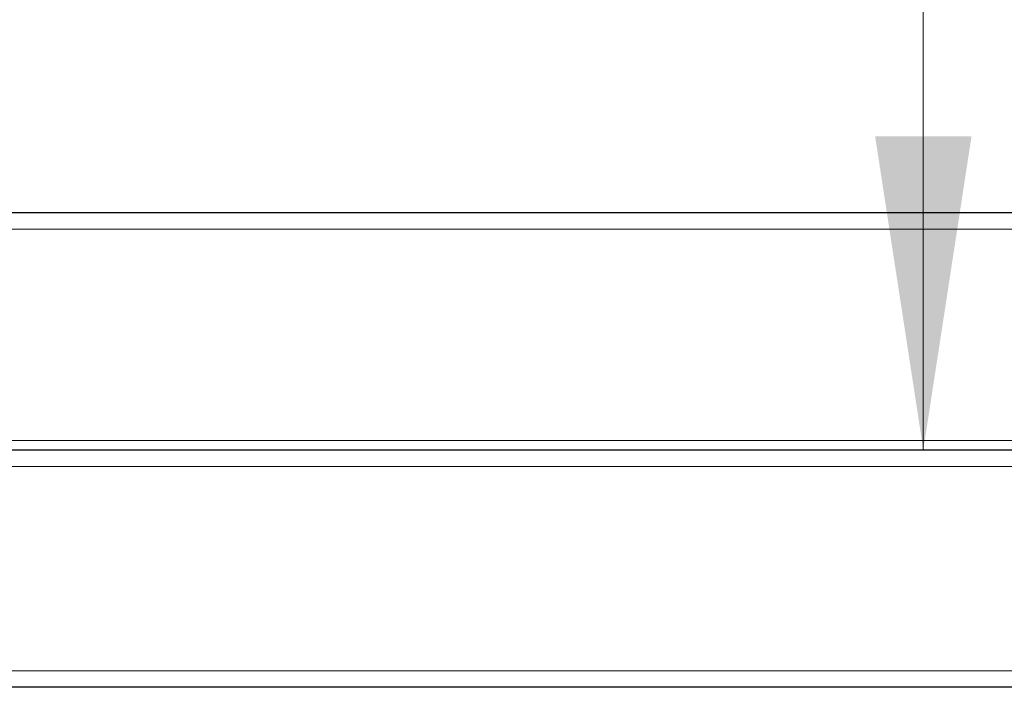
# Model space of a CAD drawing. Units: millimetres. Extents: x 0 to 210, y 0 to 297.
# Drawn here: x 57 to 67, y 206 to 213 of the extents above; entities that cross this region are included whole.
import ezdxf

# ---------------------------------------------------------------- set-up
doc = ezdxf.new("R2010")
doc.units = ezdxf.units.MM
doc.styles.add('SLDTEXTSTYLE0', font='TXT', dxfattribs={"width": 0.75})
doc.dimstyles.new('SLDDIMSTYLE2', dxfattribs={"dimtxt": 3.5, "dimasz": 3.302, "dimexe": 0, "dimexo": 0.0625, "dimgap": 0.875, "dimtad": 1, "dimlfac": 20, "dimrnd": 1e-09, "dimzin": 12, "dimdsep": 46, "dimtxsty": 'SLDTEXTSTYLE0', "dimsah": 1, "dimcen": 0.09, "dimadec": 0, "dimazin": 3, "dimtfac": 1, "dimtofl": 0, "dimtmove": 0, "dimatfit": 3, "dimfxl": 0, "dimfrac": 2, "dimtolj": 1, "dimtzin": 12, "dimarcsym": 0})

# ---------------------------------------------------------------- blocks, each defined once
blk = doc.blocks.new('_D_5')
at = {"color": 7, "linetype": 'Continuous', "lineweight": 0}
blk.add_line((66.185, 241.124), (66.185, 208.624), dxfattribs=at)
at = {"color": 7, "linetype": 'Continuous', "lineweight": 18}
for points in [[(66.185, 241.124), (65.677, 237.822), (66.693, 237.822)], [(66.185, 208.624), (66.693, 211.926), (65.677, 211.926)]]:
    blk.add_solid(points, dxfattribs=at)
at = {"color": 7, "linetype": 'Continuous', "lineweight": 18, "insert": (61.673, 219.762), "char_height": 3.5, "attachment_point": 1, "rotation": 90, "style": 'SLDTEXTSTYLE0'}
blk.add_mtext('650', dxfattribs=at)

msp = doc.modelspace()

# ---------------------------------------------------------------- linework, layer by layer
at = {"color": 7, "linetype": 'Continuous', "lineweight": 25}
for p, q in [((50.58281, 211.1238), (89.33281, 211.1238)), ((50.75781, 208.6238), (89.15781, 208.6238)), ((89.33281, 206.1238), (50.58281, 206.1238))]:
    msp.add_line(p, q, dxfattribs=at)
at = {"color": 8, "linetype": 'Continuous', "lineweight": 18}
for p, q in [((89.33281, 210.9488), (50.58281, 210.9488)), ((89.33281, 208.7238), (50.58281, 208.7238)), ((89.33281, 208.4488), (50.58281, 208.4488)), ((50.58281, 206.2988), (89.33281, 206.2988))]:
    msp.add_line(p, q, dxfattribs=at)

# ---------------------------------------------------------------- dimensions: what is measured, and where the dimension line sits
at = {"color": 7, "linetype": 'Continuous', "lineweight": 18}
dim = msp.add_linear_dim(base=(66.18468, 208.6238), p1=(48.68781, 241.1238), p2=(50.75781, 208.6238), angle=90, dimstyle='SLDDIMSTYLE2', dxfattribs=at)
dim.commit()
dim.dimension.update_dxf_attribs({"geometry": '_D_5', "text_midpoint": (66.18468, 223.64158), "dimtype": 160})

doc.saveas('drawing.dxf')
